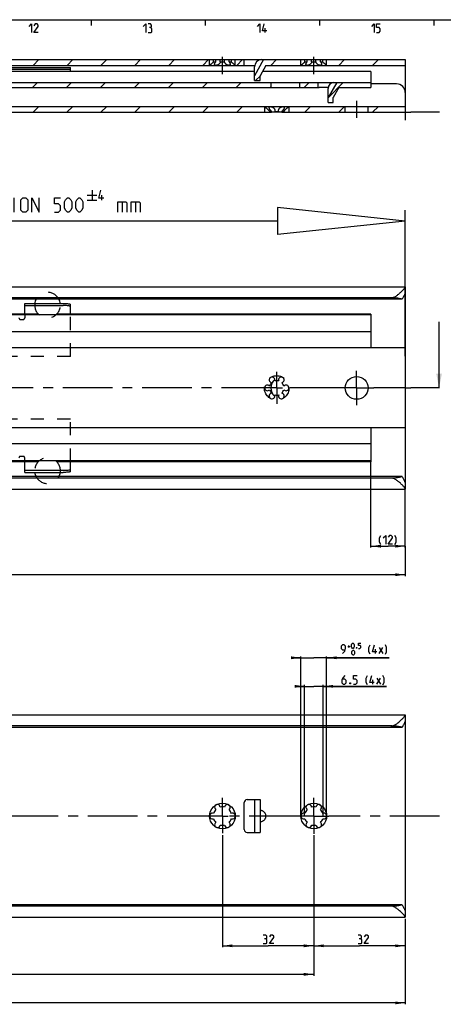
# Model space of a CAD drawing. Extents: x 0 to 1016, y 0 to 594.
# Drawn here: x 465 to 613, y 239 to 584 of the extents above; entities that cross this region are included whole.
import ezdxf

# ---------------------------------------------------------------- set-up
doc = ezdxf.new("R2010")
doc.units = 0
doc.header["$LTSCALE"] = 46.255
doc.linetypes.add('CENTER', pattern=[0.6, 0.375, -0.075, 0.075, -0.075])
doc.linetypes.add('HIDDEN', pattern=[0.2, 0.1, -0.1])
doc.layers.get('0').update_dxf_attribs({"linetype": 'CONTINUOUS'})
doc.layers.add('DEFAULT_1', color=7, linetype='CENTER')
doc.layers.add('DEFAULT_2', color=8, linetype='HIDDEN')
doc.styles.get("Standard").update_dxf_attribs({"font": 'txt', "width": 0.8})
doc.dimstyles.new('DIMSTYLE_2', dxfattribs={"dimtxt": 3, "dimasz": 3.5, "dimexe": 0.18, "dimexo": 0.0625, "dimgap": 0.09, "dimtad": 1, "dimdec": 3, "dimtxsty": 'STANDARD', "dimcen": 0.09, "dimclrt": 5, "dimazin": 3, "dimtp": 0.2, "dimtm": 0.2, "dimtfac": 1, "dimtdec": 3, "dimtofl": 0, "dimtmove": 0, "dimatfit": 3, "dimtolj": 1})
doc.dimstyles.new('DIMSTYLE_3', dxfattribs={"dimtxt": 3, "dimasz": 3.5, "dimexe": 0.18, "dimexo": 0.0625, "dimgap": 0.09, "dimtad": 1, "dimdec": 3, "dimtxsty": 'STANDARD', "dimcen": 0.09, "dimclrt": 5, "dimazin": 3, "dimtp": 1, "dimtm": 1, "dimtfac": 1, "dimtdec": 3, "dimtofl": 0, "dimtmove": 0, "dimatfit": 3, "dimtolj": 1})
doc.dimstyles.new('DIMSTYLE_4', dxfattribs={"dimtxt": 3, "dimasz": 3.5, "dimexe": 0.18, "dimexo": 0.0625, "dimgap": 0.09, "dimtad": 1, "dimdec": 3, "dimtxsty": 'STANDARD', "dimcen": 0.09, "dimclrt": 5, "dimazin": 3, "dimtol": 1, "dimtp": 1, "dimtm": 1, "dimtfac": 1, "dimtdec": 3, "dimtofl": 0, "dimtmove": 0, "dimatfit": 3, "dimtolj": 1})
doc.dimstyles.new('DIMSTYLE_6', dxfattribs={"dimtxt": 3, "dimasz": 3.5, "dimexe": 0.18, "dimexo": 0.0625, "dimgap": 0.09, "dimtad": 1, "dimdec": 3, "dimtxsty": 'STANDARD', "dimcen": 0.09, "dimclrt": 5, "dimazin": 3, "dimtp": 0.5, "dimtfac": 1, "dimtdec": 3, "dimtofl": 0, "dimtmove": 0, "dimatfit": 3, "dimtolj": 1})
doc.dimstyles.new('DIMSTYLE_7', dxfattribs={"dimtxt": 3, "dimasz": 3.5, "dimexe": 0.18, "dimexo": 0.0625, "dimgap": 0.09, "dimtad": 1, "dimdec": 3, "dimtxsty": 'STANDARD', "dimcen": 0.09, "dimclrt": 5, "dimazin": 3, "dimtol": 1, "dimtp": 0.5, "dimtfac": 0.6, "dimtdec": 3, "dimtofl": 0, "dimtmove": 0, "dimatfit": 3, "dimtolj": 1})

# ---------------------------------------------------------------- blocks, each defined once
blk = doc.blocks.new('*D2')
at = {"color": 2, "linetype": 'CONTINUOUS'}
for p, q in [((588, 399.05), (588, 429.14)), ((600, 399.05), (600, 419.38)), ((588, 399.55), (594, 399.55)), ((600, 399.55), (594, 399.55))]:
    blk.add_line(p, q, dxfattribs=at)
for points in [[(591.5, 400.05), (588, 399.55), (591.5, 399.05)], [(596.5, 399.05), (600, 399.55), (596.5, 400.05)]]:
    blk.add_solid(points, dxfattribs=at)
blk = doc.blocks.new('*D3')
at = {"color": 2, "linetype": 'CONTINUOUS'}
for p, q in [((100, 399.55), (100, 389.05)), ((600, 399.55), (600, 389.05)), ((100, 389.55), (350, 389.55)), ((600, 389.55), (350, 389.55))]:
    blk.add_line(p, q, dxfattribs=at)
for points in [[(103.5, 390.05), (100, 389.55), (103.5, 389.05)], [(596.5, 389.05), (600, 389.55), (596.5, 390.05)]]:
    blk.add_solid(points, dxfattribs=at)
blk = doc.blocks.new('*D7')
at = {"color": 2, "linetype": 'CONTINUOUS'}
for p, q in [((100, 269.55), (100, 239.05)), ((600, 259.55), (600, 239.05)), ((100, 239.55), (350, 239.55)), ((600, 239.55), (350, 239.55))]:
    blk.add_line(p, q, dxfattribs=at)
for points in [[(103.5, 240.05), (100, 239.55), (103.5, 239.05)], [(596.5, 239.05), (600, 239.55), (596.5, 240.05)]]:
    blk.add_solid(points, dxfattribs=at)
blk = doc.blocks.new('*D9')
at = {"color": 2, "linetype": 'CONTINUOUS'}
for p, q in [((568, 269.04), (568, 259.05)), ((600, 269.04), (600, 259.05)), ((568, 259.55), (584, 259.55)), ((600, 259.55), (584, 259.55))]:
    blk.add_line(p, q, dxfattribs=at)
for points in [[(571.5, 260.05), (568, 259.55), (571.5, 259.05)], [(596.5, 259.05), (600, 259.55), (596.5, 260.05)]]:
    blk.add_solid(points, dxfattribs=at)
blk = doc.blocks.new('*D10')
at = {"color": 2, "linetype": 'CONTINUOUS'}
for p, q in [((564.75, 350.45), (562.75, 350.45)), ((562.75, 350.45), (568, 350.45)), ((564.75, 305), (564.75, 350.95)), ((593.45, 350.45), (568, 350.45)), ((571.25, 305), (571.25, 350.95)), ((571.25, 350.45), (593.45, 350.45))]:
    blk.add_line(p, q, dxfattribs=at)
for points in [[(561.25, 349.95), (564.75, 350.45), (561.25, 350.95)], [(574.75, 350.95), (571.25, 350.45), (574.75, 349.95)]]:
    blk.add_solid(points, dxfattribs=at)
blk = doc.blocks.new('*D11')
at = {"color": 2, "linetype": 'CONTINUOUS'}
for p, q in [((563.5, 360.45), (561.5, 360.45)), ((561.5, 360.45), (568, 360.45)), ((563.5, 305), (563.5, 360.95)), ((594.37, 360.45), (568, 360.45)), ((572.5, 305), (572.5, 360.95)), ((572.5, 360.45), (594.37, 360.45))]:
    blk.add_line(p, q, dxfattribs=at)
for points in [[(560, 359.95), (563.5, 360.45), (560, 360.95)], [(576, 360.95), (572.5, 360.45), (576, 359.95)]]:
    blk.add_solid(points, dxfattribs=at)
blk = doc.blocks.new('*D12')
at = {"color": 2, "linetype": 'CONTINUOUS'}
for p, q in [((536, 298.3), (536, 259.05)), ((568, 298.3), (568, 259.05)), ((536, 259.55), (552, 259.55)), ((568, 259.55), (552, 259.55))]:
    blk.add_line(p, q, dxfattribs=at)
for points in [[(539.5, 260.05), (536, 259.55), (539.5, 259.05)], [(564.5, 259.05), (568, 259.55), (564.5, 260.05)]]:
    blk.add_solid(points, dxfattribs=at)
blk = doc.blocks.new('*D13')
at = {"color": 2, "linetype": 'CONTINUOUS'}
for p, q in [((248, 269.17), (248, 249.05)), ((568, 259.55), (568, 249.05)), ((248, 249.55), (408, 249.55)), ((568, 249.55), (408, 249.55))]:
    blk.add_line(p, q, dxfattribs=at)
for points in [[(251.5, 250.05), (248, 249.55), (251.5, 249.05)], [(564.5, 249.05), (568, 249.55), (564.5, 250.05)]]:
    blk.add_solid(points, dxfattribs=at)
blk = doc.blocks.new('UITTREKLENGTE-LOOPWERK-N23')
at = {"color": 5, "linetype": 'CONTINUOUS'}
for p, q in [((442.15, 516.6), (445, 521.6)), ((442.15, 521.6), (445, 516.6)), ((446.43, 521.6), (449.29, 521.6)), ((447.86, 516.6), (447.86, 521.6)), ((463.1, 516.6), (463.1, 521.6)), ((488.57, 522.47), (492.07, 522.47)), ((490.32, 524.22), (490.32, 520.72)), ((493.82, 520.72), (493.82, 522.47)), ((440, 519.46), (438.57, 519.46)), ((452.15, 519.46), (450.72, 519.46)), ((488.57, 520.72), (492.07, 520.72)), ((500.88, 520.17), (500.88, 516.6)), ((505.53, 520.17), (505.53, 516.6)), ((438.57, 516.6), (440.72, 516.6)), ((450.72, 516.6), (452.86, 516.6))]:
    blk.add_line(p, q, dxfattribs=at)
at = {"color": 7, "linetype": 'CONTINUOUS'}
for p, q in [((555.33, 518.17), (555.33, 508.78)), ((600, 513.47), (555.33, 518.17)), ((600, 466.17), (600, 517.3)), ((555.33, 513.47), (437.35, 513.47)), ((600, 513.47), (555.33, 508.78))]:
    blk.add_line(p, q, dxfattribs=at)
at = {"color": 5, "linetype": 'CONTINUOUS'}
for points in [[(438.57, 516.6), (438.57, 521.6), (440.72, 521.6)], [(450.72, 516.6), (450.72, 521.6), (452.86, 521.6)], [(454.29, 516.6), (454.29, 521.6), (456.79, 516.6), (456.79, 521.6)], [(458.22, 516.96), (458.57, 516.6), (460, 516.6), (460.72, 517.31), (460.72, 518.03), (458.22, 520.17), (458.22, 520.88), (458.93, 521.6), (460.36, 521.6), (460.72, 521.24)], [(465.36, 517.31), (465.36, 520.88), (466.07, 521.6), (467.15, 521.6), (467.86, 520.88), (467.86, 517.31), (467.15, 516.6), (466.07, 516.6), (465.36, 517.31)], [(469.29, 516.6), (469.29, 521.6), (471.79, 516.6), (471.79, 521.6)], [(477.15, 516.6), (478.57, 516.6), (479.29, 517.31), (479.29, 518.74), (478.57, 519.46), (477.15, 519.46), (477.15, 521.6), (479.29, 521.6)], [(480.72, 518.03), (480.72, 520.17), (481.07, 520.88), (481.79, 521.6), (482.15, 521.6), (482.86, 520.88), (483.22, 520.17), (483.22, 518.03), (482.86, 517.31), (482.15, 516.6), (481.79, 516.6), (481.07, 517.31), (480.72, 518.03)], [(484.65, 518.03), (484.65, 520.17), (485, 520.88), (485.72, 521.6), (486.07, 521.6), (486.79, 520.88), (487.15, 520.17), (487.15, 518.03), (486.79, 517.31), (486.07, 516.6), (485.72, 516.6), (485, 517.31), (484.65, 518.03)], [(494.41, 521.47), (492.66, 521.47), (493.41, 524.22)], [(499.34, 516.6), (499.34, 520.17), (502.19, 520.17), (502.55, 519.81), (502.55, 516.6)], [(503.98, 516.6), (503.98, 520.17), (506.84, 520.17), (507.19, 519.81), (507.19, 516.6)]]:
    blk.add_lwpolyline(points, dxfattribs=at)

msp = doc.modelspace()

# ---------------------------------------------------------------- linework, layer by layer
at = {"color": 4, "linetype": 'CONTINUOUS'}
msp.add_line((10, 584), (831, 584), dxfattribs=at)
at = {"color": 2, "linetype": 'CONTINUOUS'}
for p, q in [((490, 584), (490, 582)), ((530, 584), (530, 582)), ((570, 584), (570, 582)), ((610, 584), (610, 582)), ((469.6731, 568), (471.6731, 570)), ((481.5666, 568), (483.5666, 570)), ((493.4602, 568), (495.4602, 570)), ((505.3537, 568), (507.3537, 570)), ((517.2472, 568), (519.2472, 570)), ((529.1408, 568), (531.1408, 570)), ((541.0343, 568), (543.0343, 570)), ((552.9279, 568), (554.9279, 570)), ((576.7149, 568), (578.7149, 570)), ((588.6085, 568), (590.6085, 570)), ((547.6279, 562.7), (549.2761, 564.3482)), ((469.4928, 560.2), (471.2428, 561.95)), ((481.3863, 560.2), (483.1363, 561.95)), ((493.2799, 560.2), (495.0299, 561.95)), ((505.1734, 560.2), (506.9234, 561.95)), ((517.0669, 560.2), (518.8169, 561.95)), ((528.9605, 560.2), (530.7105, 561.95)), ((540.854, 560.2), (542.604, 561.95)), ((552.7475, 560.2), (553, 560.4525)), ((564.6411, 560.2), (566.3911, 561.95)), ((573, 556.6654), (578.2846, 561.95)), ((469.6691, 551.6), (471.6691, 553.6)), ((481.5626, 551.6), (483.5626, 553.6)), ((493.4562, 551.6), (495.4562, 553.6)), ((505.3497, 551.6), (507.3497, 553.6)), ((517.2432, 551.6), (519.2432, 553.6)), ((529.1368, 551.6), (531.1368, 553.6)), ((541.0303, 551.6), (543.0303, 553.6)), ((564.8174, 551.6), (566.8174, 553.6)), ((576.7109, 551.6), (578.7109, 553.6)), ((588.6045, 551.6), (590.6045, 553.6))]:
    msp.add_line(p, q, dxfattribs=at)
at = {"color": 5, "linetype": 'CONTINUOUS'}
for p, q in [((551, 579.5), (551, 581)), ((579.9253, 364.391), (580.6967, 364.391)), ((580.311, 364.0053), (580.311, 364.7767)), ((589.5825, 361.9482), (589.5825, 363.4482)), ((590.9396, 361.9482), (592.2253, 364.091)), ((590.9396, 364.091), (592.2253, 361.9482)), ((588.6616, 351.1982), (588.6616, 352.6982)), ((590.0187, 351.1982), (591.3044, 353.341)), ((590.0187, 353.341), (591.3044, 351.1982))]:
    msp.add_line(p, q, dxfattribs=at)
at = {"color": 7, "linetype": 'CONTINUOUS'}
for p, q in [((245.6634, 570), (533.6423, 570)), ((531.5, 568), (531.5, 570)), ((532.8839, 569.25), (532.8839, 570)), ((532.8839, 569.25), (533.6423, 569.25)), ((533.6423, 569.25), (533.6423, 570)), ((533.6634, 570), (565.6423, 570)), ((535.2416, 569.25), (535.2416, 570)), ((535.2416, 569.25), (536.7584, 569.25)), ((536.7584, 569.25), (536.7584, 570)), ((538.3577, 569.25), (538.3577, 570)), ((538.3577, 569.25), (539.1161, 569.25)), ((539.1161, 569.25), (539.1161, 570)), ((540.5, 568), (540.5, 570)), ((543.62, 568), (543.62, 570)), ((550.3418, 570), (547.25, 564.2802)), ((563.5, 568), (563.5, 570)), ((564.8839, 569.25), (564.8839, 570)), ((564.8839, 569.25), (565.6423, 569.25)), ((565.6423, 569.25), (565.6423, 570)), ((565.6634, 570), (600, 570)), ((567.2416, 569.25), (567.2416, 570)), ((567.2416, 569.25), (568.7584, 569.25)), ((568.7584, 569.25), (568.7584, 570)), ((570.3577, 569.25), (570.3577, 570)), ((570.3577, 569.25), (571.1161, 569.25)), ((571.1161, 569.25), (571.1161, 570)), ((572.5, 568), (572.5, 570)), ((600, 570), (600, 551.6)), ((162.25, 568), (547.3005, 568)), ((268.55, 567.25), (482.75, 567.25)), ((482.75, 566.5), (432.15, 566.5)), ((547.25, 565.9), (432.15, 565.9)), ((482.75, 565.9), (482.75, 567.25)), ((547.25, 562.7), (547.25, 567.5)), ((551.25, 568), (549.25, 564.3)), ((588, 565.9), (550.1149, 565.9)), ((551.25, 568), (600, 568)), ((588, 565.9), (588, 560.2)), ((547.25, 562.7), (549.25, 562.7)), ((549.25, 562.7), (549.25, 564.3)), ((411.6781, 561.95), (588, 561.95)), ((412.8987, 560.2), (569.8368, 560.2)), ((553, 561.95), (553, 560.2)), ((563, 561.95), (563, 560.2)), ((569.55, 560.2), (569.55, 561.95)), ((573.0171, 560.2112), (570.55, 560.2112)), ((576.0307, 561.95), (573, 556.7221)), ((573, 555), (573, 559.95)), ((576.75, 560.2), (574.75, 556.75)), ((576.75, 560.2), (588, 560.2)), ((597, 561.5), (588, 561.5)), ((574.75, 555), (574.75, 556.75)), ((358.7438, 553.6), (550.7, 553.6)), ((550.75, 553.55), (550.7, 553.6)), ((550.7438, 553.6), (600, 553.6)), ((550.75, 553.55), (550.75, 551.6)), ((559.25, 553.55), (559.3, 553.6)), ((559.25, 553.55), (559.25, 551.6)), ((573, 555), (574.75, 555)), ((579, 551.6), (579, 553.6)), ((587, 551.6), (587, 553.6)), ((364.7794, 551.6), (553.2206, 551.6)), ((552.5285, 551.85), (553.2206, 551.85)), ((552.5285, 551.85), (552.5285, 551.6)), ((553.2206, 551.85), (553.2206, 551.6)), ((554.2744, 551.6), (553.262, 551.6)), ((554.3078, 551.85), (555.6922, 551.85)), ((554.3078, 551.85), (554.3078, 551.6)), ((556.738, 551.6), (554.3078, 551.6)), ((555.6922, 551.85), (555.6922, 551.6)), ((556.7794, 551.85), (557.4715, 551.85)), ((556.7794, 551.85), (556.7794, 551.6)), ((556.7794, 551.6), (600, 551.6)), ((557.4715, 551.85), (557.4715, 551.6)), ((100, 490.45), (600, 490.45)), ((600, 490.45), (600, 488.3459)), ((595, 486.5562), (100, 486.5562)), ((600, 488.2576), (600, 421.7424)), ((598.9681, 486.05), (100, 486.05)), ((466.75, 480.85), (466.75, 484.6)), ((466.75, 483.856), (480.25, 483.856)), ((482.75, 480.85), (482.75, 484.2832)), ((588, 480.55), (154, 480.55)), ((471.5523, 480.85), (459.9477, 480.85)), ((588, 480.85), (477.9477, 480.85)), ((588, 480.85), (588, 469)), ((611.8642, 455), (611.8642, 478.1438)), ((588, 474.65), (154, 474.65)), ((600, 469), (138, 469)), ((600, 441), (124, 441)), ((588, 441), (588, 429.15)), ((588, 435.35), (154, 435.35)), ((588, 429.45), (154, 429.45)), ((471.5523, 429.15), (459.9477, 429.15)), ((466.75, 425.4), (466.75, 429.15)), ((588, 429.15), (477.9477, 429.15)), ((482.75, 425.7168), (482.75, 429.15)), ((466.75, 426.144), (480.25, 426.144)), ((598.9681, 423.95), (100, 423.95)), ((595.5634, 423.3762), (100, 423.3762)), ((600, 421.6541), (600, 419.55)), ((100, 419.55), (600, 419.55)), ((100, 340.45), (600, 340.45)), ((600, 340.45), (600, 338.3459)), ((600, 338.2576), (600, 271.7424)), ((595, 336.5562), (100, 336.5562)), ((598.9681, 336.05), (100, 336.05)), ((544.62, 310.75), (549.25, 310.75)), ((547.25, 310.75), (547.25, 299.25)), ((549.25, 310.75), (549.25, 299.25)), ((543.62, 300.25), (543.62, 309.75)), ((544.62, 299.25), (549.25, 299.25)), ((598.9681, 273.95), (100, 273.95)), ((595.5634, 273.3762), (100, 273.3762)), ((100, 269.55), (600, 269.55)), ((600, 271.6541), (600, 269.55))]:
    msp.add_line(p, q, dxfattribs=at)
at = {"color": 3, "linetype": 'CONTINUOUS'}
for p, q in [((466.75, 484.6), (480.25, 484.6)), ((466.75, 425.4), (480.25, 425.4))]:
    msp.add_line(p, q, dxfattribs=at)
at = {"color": 5, "linetype": 'CONTINUOUS'}
for points in [[(468.2857, 581.6429), (469.1428, 582.5), (469.1428, 579.5)], [(471.5, 579.5), (470, 579.5), (471.5, 581.6429), (471.5, 582.0714), (471.0714, 582.5), (470.4286, 582.5), (470, 581.8571)], [(508.2857, 581.6429), (509.1429, 582.5), (509.1429, 579.5)], [(510.8571, 581.2143), (511.2143, 581.4286), (511.2143, 582.0714), (510.8571, 582.5), (510, 582.5)], [(510, 579.5), (511.0714, 579.5), (511.2857, 579.7143), (511.2857, 580.7857), (510.8571, 581.2143), (510.4286, 581.2143)], [(548.2857, 581.6429), (549.1429, 582.5), (549.1429, 579.5)], [(551.5, 580.1428), (550, 580.1428), (550.6429, 582.5)], [(588.2857, 581.6429), (589.1428, 582.5), (589.1428, 579.5)], [(590, 579.5), (590.8571, 579.5), (591.2857, 579.9286), (591.2857, 580.7857), (590.8571, 581.2143), (590, 581.2143), (590, 582.5), (591.2857, 582.5)], [(591.462, 400.0875), (591.0334, 400.9447), (591.0334, 402.4447), (591.462, 403.3019)], [(592.3192, 402.4447), (593.1763, 403.3019), (593.1763, 400.3018)], [(595.5334, 400.3018), (594.0335, 400.3018), (595.5334, 402.4447), (595.5334, 402.8732), (595.1049, 403.3019), (594.462, 403.3019), (594.0335, 402.659)], [(596.3906, 400.0875), (596.8192, 400.9447), (596.8192, 402.4447), (596.3906, 403.3019)], [(577.9968, 361.9482), (578.8539, 362.8053), (579.0682, 363.6624), (579.0682, 364.5196), (578.6396, 364.9482), (577.9968, 364.9482), (577.5682, 364.5196), (577.5682, 363.6624), (577.9968, 363.2339), (578.9253, 363.2339)], [(581.211, 364.2624), (581.211, 365.0339), (581.3396, 365.291), (581.5968, 365.5482), (581.7254, 365.5482), (581.9825, 365.291), (582.1111, 365.0339), (582.1111, 364.2624), (581.9825, 364.0053), (581.7254, 363.7482), (581.5968, 363.7482), (581.3396, 364.0053), (581.211, 364.2624)], [(581.3396, 361.8625), (581.3396, 362.6339), (581.4682, 362.891), (581.7254, 363.1482), (581.8539, 363.1482), (582.1111, 362.891), (582.2396, 362.6339), (582.2396, 361.8625), (582.1111, 361.6053), (581.8539, 361.3482), (581.7254, 361.3482), (581.4682, 361.6053), (581.3396, 361.8625)], [(583.011, 364.0482), (583.0539, 363.9624), (583.0539, 363.9196), (583.011, 363.8339), (582.9253, 363.8339), (582.8825, 363.9196), (582.8825, 363.9624), (582.9253, 364.0482), (583.011, 364.0482)], [(583.6539, 363.7482), (584.1682, 363.7482), (584.4253, 364.0053), (584.4253, 364.5196), (584.1682, 364.7767), (583.6539, 364.7767), (583.6539, 365.5482), (584.4253, 365.5482)], [(587.7253, 361.7339), (587.2968, 362.591), (587.2968, 364.091), (587.7253, 364.9482)], [(590.0825, 362.591), (588.5825, 362.591), (589.2253, 364.9482)], [(593.0824, 361.7339), (593.5111, 362.591), (593.5111, 364.091), (593.0824, 364.9482)], [(578.8758, 354.1982), (578.233, 353.5553), (577.8044, 352.6982), (577.8044, 351.6267), (578.233, 351.1982), (578.8758, 351.1982), (579.3045, 351.6267), (579.3045, 352.4839), (578.8758, 352.9125), (577.9473, 352.9125)], [(581.8759, 351.1982), (582.733, 351.1982), (583.1616, 351.6267), (583.1616, 352.4839), (582.733, 352.9125), (581.8759, 352.9125), (581.8759, 354.1982), (583.1616, 354.1982)], [(586.8044, 350.9839), (586.3759, 351.841), (586.3759, 353.341), (586.8044, 354.1982)], [(589.1616, 351.841), (587.6616, 351.841), (588.3044, 354.1982)], [(592.1616, 350.9839), (592.5901, 351.841), (592.5901, 353.341), (592.1616, 354.1982)], [(580.8044, 351.6982), (580.8759, 351.5553), (580.8759, 351.4839), (580.8044, 351.341), (580.6616, 351.341), (580.5901, 351.4839), (580.5901, 351.5553), (580.6616, 351.6982), (580.8044, 351.6982)], [(551.1557, 262.0161), (551.5129, 262.2304), (551.5129, 262.8733), (551.1557, 263.3018), (550.2986, 263.3018)], [(553.9414, 260.3018), (552.4414, 260.3018), (553.9414, 262.4447), (553.9414, 262.8733), (553.5128, 263.3018), (552.87, 263.3018), (552.4414, 262.659)], [(584.3398, 262.0161), (584.6969, 262.2304), (584.6969, 262.8733), (584.3398, 263.3018), (583.4826, 263.3018)], [(587.1255, 260.3018), (585.6255, 260.3018), (587.1255, 262.4447), (587.1255, 262.8733), (586.6969, 263.3018), (586.0541, 263.3018), (585.6255, 262.659)], [(550.2986, 260.3018), (551.37, 260.3018), (551.5843, 260.5161), (551.5843, 261.5876), (551.1557, 262.0161), (550.7271, 262.0161)], [(583.4826, 260.3018), (584.5541, 260.3018), (584.7683, 260.5161), (584.7683, 261.5876), (584.3398, 262.0161), (583.9112, 262.0161)]]:
    msp.add_lwpolyline(points, dxfattribs=at)
at = {"color": 7, "linetype": 'CONTINUOUS'}
for centre, radius in [((583, 455), 4), ((536, 305), 4.5), ((568, 305), 4.5)]:
    msp.add_circle(centre, radius, dxfattribs=at)
for centre, radius, start, end in [((549.75, 567.5), 2.5, 90, 180), ((575, 559.95), 2, 90, 180), ((597, 558.5), 3, 0, 90), ((474.75, 484), 4.5, 152.831902, 172.334537), ((474.75, 484), 4.5, 7.665463, 27.168098), ((553.375, 457.8146), 1, 338.88007, 261.11993), ((556.625, 457.8146), 1, 278.88007, 201.11993), ((551.75, 455), 1, 38.88007, 321.11993), ((555, 455), 2.55, 134.250033, 165.749967), ((557, 455), 4, 131.469012, 228.530988), ((555, 455), 2.55, 74.250033, 105.749967), ((555, 455), 2.55, 14.250033, 45.749967), ((558.25, 455), 1, 218.88007, 141.11993), ((553.375, 452.1854), 1, 98.88007, 21.11993), ((555, 455), 2.55, 194.250033, 225.749967), ((555, 455), 2.55, 254.250033, 285.749967), ((556.625, 452.1854), 1, 158.88007, 81.11993), ((555, 455), 2.55, 314.250033, 345.749967), ((474.75, 426), 4.5, 187.665463, 207.168098), ((474.75, 426), 4.5, 332.831902, 352.334537), ((544.62, 309.75), 1, 90, 180), ((536, 305), 3.25, 136.505754, 163.494246), ((534.25, 308.0311), 1, 7.422759, 232.577241), ((536, 305), 3.25, 76.505754, 103.494246), ((537.75, 308.0311), 1, 307.422759, 172.577241), ((536, 305), 3.25, 16.505754, 43.494246), ((568, 305), 3.25, 136.505754, 163.494246), ((566.25, 308.0311), 1, 7.422759, 232.577241), ((568, 305), 3.25, 76.505754, 103.494246), ((569.75, 308.0311), 1, 307.422759, 172.577241), ((568, 305), 3.25, 16.505754, 43.494246), ((532.5, 305), 1, 67.422759, 292.577241), ((536, 305), 3.25, 196.505754, 223.494246), ((536, 305), 3.25, 316.505754, 343.494246), ((539.5, 305), 1, 247.422759, 112.577241), ((564.5, 305), 1, 67.422759, 292.577241), ((568, 305), 3.25, 196.505754, 223.494246), ((568, 305), 3.25, 316.505754, 343.494246), ((571.5, 305), 1, 247.422759, 112.577241), ((534.25, 301.9689), 1, 127.422759, 352.577241), ((536, 305), 3.25, 256.505754, 283.494246), ((537.75, 301.9689), 1, 187.422759, 52.577241), ((544.62, 300.25), 1, 180, 270), ((566.25, 301.9689), 1, 127.422759, 352.577241), ((568, 305), 3.25, 256.505754, 283.494246), ((569.75, 301.9689), 1, 187.422759, 52.577241)]:
    msp.add_arc(centre, radius, start, end, dxfattribs=at)
for points, start_tangent, end_tangent in [([(532.8839, 569.25), (532.6931, 569.0507), (532.47, 568.8312), (532.2464, 568.6238), (532.0452, 568.4462), (531.8737, 568.3007), (531.7353, 568.1869), (531.6302, 568.1025), (531.5571, 568.0446), (531.5141, 568.011), (531.5, 568)], (-1.27029373, -1.36800863), (-1.47359463, -1.1461292)), ([(533.25, 568.4069), (533.2503, 568.4262), (533.2771, 568.5944), (533.3508, 568.7927), (533.474, 569.0154), (533.6423, 569.25)], (-0.00081797, 0.94835046), (0.58933826, 0.73791512)), ([(535.2416, 569.25), (535.1966, 569.0515), (535.1023, 568.8342), (534.9632, 568.6266), (534.796, 568.4481), (534.6139, 568.302), (534.4272, 568.1877), (534.2436, 568.1029), (534.0677, 568.0448), (533.9026, 568.0111), (533.75, 568)], (-0.27007066, -2.07877382), (-2.09624397, 0.0000002)), ([(538.25, 568), (538.0974, 568.0111), (537.9322, 568.0448), (537.7563, 568.1029), (537.5726, 568.1878), (537.386, 568.3021), (537.2039, 568.4482), (537.0366, 568.6269), (536.8976, 568.8344), (536.8034, 569.0515), (536.7584, 569.25)], (-2.09624432, 0.00000012), (-0.27007071, 2.07877418)), ([(538.3577, 569.25), (538.5213, 569.0228), (538.6443, 568.803), (538.7205, 568.6032), (538.7495, 568.4313), (538.75, 568.4068)], (0.58934663, -0.7379256), (-0.00072053, -0.94862407)), ([(540.5, 568), (540.486, 568.0109), (540.4433, 568.0443), (540.3708, 568.1016), (540.2666, 568.1853), (540.1294, 568.2981), (539.9594, 568.4422), (539.7596, 568.6183), (539.5377, 568.8239), (539.3116, 569.0458), (539.1161, 569.25)], (-1.47359255, 1.14613096), (-1.27029335, 1.36800822)), ([(564.8839, 569.25), (564.6931, 569.0507), (564.47, 568.8312), (564.2464, 568.6238), (564.0452, 568.4462), (563.8737, 568.3007), (563.7353, 568.1869), (563.6302, 568.1025), (563.5571, 568.0446), (563.5141, 568.011), (563.5, 568)], (-1.27029373, -1.36800863), (-1.47359463, -1.1461292)), ([(565.25, 568.4069), (565.2503, 568.4262), (565.2771, 568.5944), (565.3508, 568.7927), (565.474, 569.0154), (565.6423, 569.25)], (-0.00081797, 0.94835046), (0.58933826, 0.73791512)), ([(567.2416, 569.25), (567.1966, 569.0515), (567.1023, 568.8342), (566.9632, 568.6266), (566.796, 568.4481), (566.6139, 568.302), (566.4272, 568.1877), (566.2436, 568.1029), (566.0677, 568.0448), (565.9026, 568.0111), (565.75, 568)], (-0.27007066, -2.07877382), (-2.09624397, 0.0000002)), ([(570.25, 568), (570.0974, 568.0111), (569.9322, 568.0448), (569.7563, 568.1029), (569.5726, 568.1878), (569.386, 568.3021), (569.2039, 568.4482), (569.0366, 568.6269), (568.8976, 568.8344), (568.8034, 569.0515), (568.7584, 569.25)], (-2.09624432, 0.00000012), (-0.27007071, 2.07877418)), ([(570.3577, 569.25), (570.5213, 569.0228), (570.6443, 568.803), (570.7205, 568.6032), (570.7495, 568.4313), (570.75, 568.4068)], (0.58934663, -0.7379256), (-0.00072053, -0.94862407)), ([(572.5, 568), (572.486, 568.0109), (572.4433, 568.0443), (572.3708, 568.1016), (572.2666, 568.1853), (572.1294, 568.2981), (571.9594, 568.4422), (571.7596, 568.6183), (571.5377, 568.8239), (571.3116, 569.0458), (571.1161, 569.25)], (-1.47359255, 1.14613096), (-1.27029335, 1.36800822)), ([(533.75, 568), (533.6122, 568.011), (533.4921, 568.0438), (533.3914, 568.0997), (533.3138, 568.1806), (533.2646, 568.289), (533.25, 568.4069)], (-0.72772205, -0.00000008), (-0.00063032, 0.73078787)), ([(538.75, 568.4068), (538.7357, 568.2903), (538.6855, 568.1795), (538.6059, 568.0977), (538.5038, 568.0422), (538.3842, 568.0104), (538.25, 568)], (-0.00055517, -0.73091672), (-0.72765076, 0.00000012)), ([(565.75, 568), (565.6122, 568.011), (565.4921, 568.0438), (565.3914, 568.0997), (565.3138, 568.1806), (565.2646, 568.289), (565.25, 568.4069)], (-0.72772205, -0.00000008), (-0.00063032, 0.73078787)), ([(570.75, 568.4068), (570.7357, 568.2903), (570.6855, 568.1795), (570.6059, 568.0977), (570.5038, 568.0422), (570.3842, 568.0104), (570.25, 568)], (-0.00055517, -0.73091672), (-0.72765076, 0.00000012)), ([(570.55, 560.2112), (570.4366, 560.2107), (570.3238, 560.2093), (570.2139, 560.2073), (570.1093, 560.2048), (570.0113, 560.2025), (569.92, 560.2007), (569.8368, 560.2)], (-0.71330418, 0), (-0.71330418, 0)), ([(550.7652, 553.5384), (550.8113, 553.5029)], (0.04617867, -0.03541002), (0.04603434, -0.03559754)), ([(550.8113, 553.5029), (550.8897, 553.4418), (551.0023, 553.3525), (551.1501, 553.2321), (551.3324, 553.0784), (551.545, 552.891), (551.7748, 552.6765), (551.9889, 552.4638), (552.1666, 552.2757), (552.3114, 552.1131), (552.4302, 551.9723), (552.5285, 551.85)], (1.89013019, -1.46160402), (1.47489776, -1.87977165)), ([(553.2206, 551.85), (553.0803, 551.9723), (552.9391, 552.113), (552.7961, 552.2756), (552.6536, 552.4637), (552.5218, 552.6763), (552.425, 552.8907), (552.3793, 553.0782), (552.375, 553.1497)], (-1.23396095, 0.99914489), (0.00198994, 1.59373447)), ([(552.375, 553.1497), (552.3821, 553.2319), (552.426, 553.3523), (552.5031, 553.4416), (552.6068, 553.5027), (552.7319, 553.5383), (552.8745, 553.55), (553.0324, 553.5385), (553.2034, 553.5031), (553.3855, 553.4421), (553.5752, 553.353), (553.7669, 553.2329), (553.952, 553.0795), (554.1194, 552.8919), (554.2531, 552.6768), (554.3354, 552.4637), (554.3706, 552.2757), (554.375, 552.181)], (0.00368758, 2.95336146), (-0.00655205, -2.94568744)), ([(554.375, 552.181), (554.3724, 552.1131), (554.3499, 551.9723), (554.3078, 551.85)], (-0.00075679, -0.3402376), (-0.13956308, -0.30986361)), ([(555.625, 552.181), (555.6294, 552.2756), (555.6645, 552.4636), (555.7467, 552.6762), (555.8797, 552.8908), (556.0467, 553.0783), (556.2318, 553.232), (556.4235, 553.3523), (556.6132, 553.4416), (556.7954, 553.5028), (556.9666, 553.5383), (557.1246, 553.55), (557.2674, 553.5384), (557.3925, 553.503), (557.4963, 553.4421), (557.5736, 553.3529), (557.6177, 553.2328), (557.625, 553.1497)], (-0.00656668, 2.94567315), (0.00376156, -2.95348123)), ([(555.6922, 551.85), (555.6501, 551.9723), (555.6276, 552.113), (555.625, 552.181)], (-0.13956126, 0.30985958), (-0.00075847, 0.34023289)), ([(557.625, 553.1497), (557.6208, 553.0794), (557.5754, 552.8917), (557.4784, 552.6767), (557.3464, 552.4637), (557.204, 552.2757), (557.061, 552.1131), (556.9198, 551.9724), (556.7794, 551.85)], (0.0020299, -1.59382376), (-1.23397509, -0.99915633)), ([(557.4715, 551.85), (557.5619, 551.9627), (557.6697, 552.0911), (557.7995, 552.2384), (557.9568, 552.4076), (558.1461, 552.5996), (558.3566, 552.8008), (558.5639, 552.9882), (558.7494, 553.1482), (558.9065, 553.2787), (559.0333, 553.3809), (559.1298, 553.4571), (559.1972, 553.5094), (559.2369, 553.54), (559.25, 553.55)], (1.52263522, 1.94061352), (1.95940849, 1.49837126)), ([(595, 486.5562), (595.3531, 486.5829), (595.7417, 486.6724), (596.1539, 486.8305), (596.5793, 487.0526), (597.0217, 487.3364), (597.4802, 487.6767), (597.9483, 488.0637), (598.4085, 488.4774), (598.8362, 488.89), (599.2104, 489.2757), (599.5093, 489.607), (599.7318, 489.8773), (599.8836, 490.0893), (599.9712, 490.2481), (600, 490.3594)], (6.48208481, 0), (0, 6.48208481)), ([(598.9681, 486.05), (598.5888, 486.1636), (598.1632, 486.2646), (597.6976, 486.3519), (597.1985, 486.4245), (596.6724, 486.4817), (596.1262, 486.523), (595.5665, 486.5479), (595, 486.5562)], (-3.80467564, 1.28305559), (-4.01519469, 0)), ([(600, 488.3459), (599.9774, 488.2062), (599.9079, 488.0073), (599.7909, 487.7446), (599.6291, 487.4159), (599.4277, 487.0184), (599.2005, 486.5586), (598.9681, 486.05)], (0, -2.5237876), (-0.99759726, -2.31825443)), ([(482.75, 483.5393), (482.6284, 483.6369), (482.2696, 483.726), (481.7235, 483.7952), (481.0201, 483.8406), (480.25, 483.856)], (0, 2.55120847), (-2.55120847, 0)), ([(480.25, 426.144), (481.0201, 426.1594), (481.7235, 426.2048), (482.2696, 426.274), (482.6284, 426.3631), (482.75, 426.4607)], (2.55120847, 0), (0, 2.55120847)), ([(598.9681, 423.95), (598.5869, 423.8185), (598.1597, 423.7018), (597.6929, 423.6012), (597.1932, 423.5177), (596.6673, 423.452), (596.1218, 423.4047), (595.5634, 423.3762)], (-3.23146396, -1.25576012), (-3.46490825, -0.11706243)), ([(600, 419.6406), (599.9692, 419.7566), (599.875, 419.9238), (599.7115, 420.1487), (599.4715, 420.4365), (599.1493, 420.7891), (598.7505, 421.1949), (598.2998, 421.6231), (597.821, 422.0452), (597.339, 422.4326), (596.8696, 422.7666), (596.4175, 423.0383), (595.9825, 423.2426), (595.5634, 423.3762)], (0, 5.91372379), (-5.75381863, 1.36590642)), ([(598.9681, 423.95), (599.2003, 423.4417), (599.4276, 422.9818), (599.6291, 422.584), (599.7909, 422.2553), (599.9079, 421.9926), (599.9774, 421.7937), (600, 421.6541)], (0.99759736, -2.31825467), (0, -2.52378787)), ([(595, 336.5562), (595.3531, 336.5829), (595.7417, 336.6724), (596.1539, 336.8305), (596.5793, 337.0526), (597.0217, 337.3364), (597.4802, 337.6767), (597.9483, 338.0637), (598.4085, 338.4774), (598.8362, 338.89), (599.2104, 339.2757), (599.5093, 339.607), (599.7318, 339.8773), (599.8836, 340.0893), (599.9712, 340.2481), (600, 340.3594)], (6.48208481, 0), (0, 6.48208481)), ([(600, 338.3459), (599.9774, 338.2062), (599.9079, 338.0073), (599.7909, 337.7446), (599.6291, 337.4159), (599.4277, 337.0184), (599.2005, 336.5586), (598.9681, 336.05)], (0, -2.5237876), (-0.99759726, -2.31825443)), ([(598.9681, 336.05), (598.5888, 336.1636), (598.1632, 336.2646), (597.6976, 336.3519), (597.1985, 336.4245), (596.6724, 336.4817), (596.1262, 336.523), (595.5665, 336.5479), (595, 336.5562)], (-3.80467564, 1.28305559), (-4.01519469, 0)), ([(549.25, 303.0145), (549.637, 303.0863), (549.9992, 303.2138), (550.3251, 303.3899), (550.6066, 303.6058), (550.8387, 303.8527), (551.0193, 304.1221), (551.1478, 304.407), (551.2245, 304.7013), (551.25, 305), (551.2245, 305.2987), (551.1478, 305.593), (551.0193, 305.8779), (550.8387, 306.1473), (550.6066, 306.3942), (550.3251, 306.6101), (549.9992, 306.7862), (549.637, 306.9137), (549.25, 306.9855)], (6.13014963, 0.65345575), (-6.13014963, 0.65345575)), ([(598.9681, 273.95), (598.5869, 273.8185), (598.1597, 273.7018), (597.6929, 273.6012), (597.1932, 273.5177), (596.6673, 273.452), (596.1218, 273.4047), (595.5634, 273.3762)], (-3.23146396, -1.25576012), (-3.46490825, -0.11706243)), ([(600, 269.6406), (599.9692, 269.7566), (599.875, 269.9238), (599.7115, 270.1487), (599.4715, 270.4365), (599.1493, 270.7891), (598.7505, 271.1949), (598.2998, 271.6231), (597.821, 272.0452), (597.339, 272.4326), (596.8696, 272.7666), (596.4175, 273.0383), (595.9825, 273.2426), (595.5634, 273.3762)], (0, 5.91372379), (-5.75381863, 1.36590642)), ([(598.9681, 273.95), (599.2003, 273.4417), (599.4276, 272.9818), (599.6291, 272.584), (599.7909, 272.2553), (599.9079, 271.9926), (599.9774, 271.7937), (600, 271.6541)], (0.99759736, -2.31825467), (0, -2.52378787))]:
    msp.add_spline(points, degree=3, dxfattribs=dict(at, start_tangent=start_tangent, end_tangent=end_tangent))
at = {"color": 3, "linetype": 'CONTINUOUS'}
for points, start_tangent, end_tangent in [([(480.25, 484.6), (481.0201, 484.5846), (481.7235, 484.5391), (482.2696, 484.4699), (482.6284, 484.3808), (482.75, 484.2832)], (2.55120847, 0), (0, -2.55120847)), ([(482.75, 425.7168), (482.6284, 425.6192), (482.2696, 425.5301), (481.7235, 425.4609), (481.0201, 425.4154), (480.25, 425.4)], (0, -2.55120847), (-2.55120847, 0))]:
    msp.add_spline(points, degree=3, dxfattribs=dict(at, start_tangent=start_tangent, end_tangent=end_tangent))
at = {"color": 7, "linetype": 'CONTINUOUS'}
msp.add_solid([(611.8642, 455), (610.8642, 460), (612.8642, 460)], dxfattribs=at)
at = {"layer": 'DEFAULT_1', "color": 2, "linetype": 'CENTER'}
for p, q in [((536, 564.9696), (536, 571.0304)), ((568, 564.9696), (568, 571.0304)), ((583, 555.6), (583, 549.6)), ((553.262, 551.6), (553.2206, 551.6)), ((554.3078, 551.6), (554.2744, 551.6)), ((556.7794, 551.6), (556.738, 551.6)), ((600, 551.6), (602.0001, 551.6)), ((600, 551.6), (600, 549.5999)), ((600, 549.5999), (600, 548.7837)), ((612, 551.6), (602.0001, 551.6)), ((555, 455), (555, 460.6625)), ((583, 455), (583, 461)), ((552.9999, 455), (417.5, 455)), ((555, 455), (552.9999, 455)), ((555, 455), (557.0001, 455)), ((555, 455), (555, 449.3875)), ((577, 455), (557.0001, 455)), ((583, 455), (577, 455)), ((583, 455), (589, 455)), ((583, 455), (583, 449)), ((597.9999, 455), (589, 455)), ((600, 455), (597.9999, 455)), ((600, 455), (602.0001, 455)), ((612, 455), (602.0001, 455)), ((536, 305), (536, 311.4314)), ((568, 305), (568, 311.43)), ((533.9999, 305), (250.0001, 305)), ((536, 305), (533.9999, 305)), ((536, 305), (538.0001, 305)), ((536, 305), (536, 298.9622)), ((562.75, 305), (538.0001, 305)), ((568, 305), (562.75, 305)), ((568, 305), (573.25, 305)), ((568, 305), (568, 298.7342)), ((612, 305), (573.25, 305))]:
    msp.add_line(p, q, dxfattribs=at)
at = {"layer": 'DEFAULT_2', "color": 8, "linetype": 'HIDDEN'}
for p, q in [((466.75, 480.85), (466.75, 479.5)), ((482.75, 466), (482.75, 480.85)), ((465.25, 479), (466.25, 479)), ((482.75, 466), (429.15, 466)), ((482.75, 444), (429.15, 444)), ((482.75, 429.15), (482.75, 444)), ((466.25, 431), (465.25, 431)), ((466.75, 429.15), (466.75, 430.5))]:
    msp.add_line(p, q, dxfattribs=at)
msp.add_circle((555, 455), 4.3, dxfattribs=at)
for centre, radius, start, end in [((474.75, 484), 4.5, 27.168098, 152.831902), ((474.75, 484), 4.5, 172.334537, 7.665463), ((465.25, 479.5), 0.5, 180, 270), ((466.25, 479.5), 0.5, 270, 360), ((465.25, 430.5), 0.5, 90, 180), ((466.25, 430.5), 0.5, 0, 90), ((474.75, 426), 4.5, 352.334537, 187.665463), ((474.75, 426), 4.5, 207.168098, 332.831902)]:
    msp.add_arc(centre, radius, start, end, dxfattribs=at)

# ---------------------------------------------------------------- block references
at = {"color": 2, "linetype": 'CONTINUOUS'}
msp.add_blockref('UITTREKLENGTE-LOOPWERK-N23', (0, 0), dxfattribs=at)

# ---------------------------------------------------------------- dimensions: what is measured, and where the dimension line sits
for base, p1, p2, text, dimstyle, picture, middle in [((588, 399.5518), (600, 419.379), (588, 429.1435), '(<>)', 'DIMSTYLE_3', '*D2', (591.0334, 400.3018)), ((563.5, 360.4482), (572.5, 305), (563.5, 305), '<> (&p669x)', 'DIMSTYLE_7', '*D11', (584.9396, 361.9482)), ((564.75, 350.4482), (571.25, 305), (564.75, 305), '<> (&p669x)', 'DIMSTYLE_6', '*D10', (584.0187, 351.1982))]:
    dim = msp.add_linear_dim(base=base, p1=p1, p2=p2, angle=180, text=text, dimstyle=dimstyle, dxfattribs=at)
    dim.commit()
    dim.dimension.update_dxf_attribs({"geometry": picture, "text_midpoint": middle, "dimtype": 160})
for base, p1, p2, dimstyle, picture, middle in [((100, 389.5518), (600, 399.5518), (100, 399.5518), 'DIMSTYLE_4', '*D3', (344.093, 390.3018)), ((536, 259.5518), (568, 298.2964), (536, 298.2964), 'DIMSTYLE_2', '*D12', (550.2986, 260.3018)), ((100, 239.5518), (600, 259.5518), (100, 269.549), 'DIMSTYLE_2', '*D7', (346.8699, 240.3018)), ((248, 249.5518), (568, 259.5518), (248, 269.168), 'DIMSTYLE_2', '*D13', (405.5149, 250.3018))]:
    dim = msp.add_linear_dim(base=base, p1=p1, p2=p2, angle=180, dimstyle=dimstyle, dxfattribs=at)
    dim.commit()
    dim.dimension.update_dxf_attribs({"geometry": picture, "text_midpoint": middle, "dimtype": 160})
dim = msp.add_linear_dim(base=(600, 259.5518), p1=(568, 269.0394), p2=(600, 269.0394), dimstyle='DIMSTYLE_2', dxfattribs=at)
dim.commit()
dim.dimension.update_dxf_attribs({"geometry": '*D9', "text_midpoint": (583.4826, 260.3018), "dimtype": 160})

doc.saveas('drawing.dxf')
